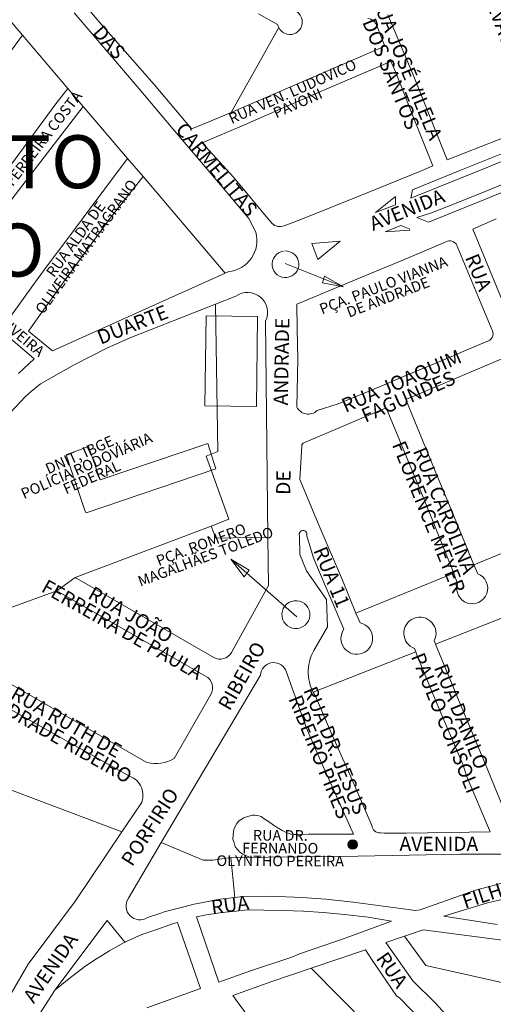
# Model space of a CAD drawing. Extents: x 394629 to 415711, y 7526304 to 7554732.
# Drawn here: x 404921 to 405189, y 7542045 to 7542602 of the extents above; entities that cross this region are included whole.
import ezdxf

# ---------------------------------------------------------------- set-up
doc = ezdxf.new("R2010")
doc.units = 0
doc.header["$LTSCALE"] = 2
for name, color, linetype in [('PROVISORIO', 2, 'Continuous'), ('QD_POLY_EXPLOD', 252, 'Continuous'), ('TXT_BAIRROS_P', 4, 'Continuous')]:
    doc.layers.add(name, color=color, linetype=linetype)
doc.styles.add('STYLE-INTL_ENGINEERING', font='simplex.shx')
doc.styles.add('VERDANA', font='verdana.ttf')

# ---------------------------------------------------------------- blocks, each defined once
blk = doc.blocks.new('MUNICÍPIO')
at = {"layer": 'QD_POLY_EXPLOD', "lineweight": 0}
blk.add_hatch(color=256, dxfattribs=at).paths.add_polyline_path([(2419.16188, -2144.77617, 1), (2424.57578, -2144.77617, 1)])
for p, q in [((2251.69405, -1647.41379), (2278.19405, -1678.91379)), ((2226.45235, -1676.60418), (2234.96684, -1686.60184)), ((2285.49405, -1698.81379), (2264.19405, -1673.91379)), ((2379.39405, -1680.61379), (2368.59405, -1674.51379)), ((2441.79405, -1675.11379), (2455.99405, -1709.01379)), ((2278.19405, -1678.91379), (2309.49405, -1714.61379)), ((2379.96596, -1682.30009), (2353.15016, -1730.42645)), ((2353.15959, -1730.40953), (2379.96596, -1682.30009)), ((2439.99405, -1692.81379), (2435.59405, -1681.41379)), ((2234.96684, -1686.60184), (2225.19405, -1700.11379)), ((2234.96684, -1686.60184), (2260.70026, -1716.81786)), ((2260.70026, -1716.81786), (2234.96684, -1686.60184)), ((2353.15016, -1730.42645), (2439.99405, -1692.81379)), ((2300.99405, -1717.01379), (2285.49405, -1698.81379)), ((2439.39405, -1703.21379), (2407.29405, -1717.01379)), ((2443.49405, -1701.41379), (2439.39405, -1703.21379)), ((2446.69405, -1708.71379), (2443.49405, -1701.41379)), ((2456.29405, -1733.21379), (2446.69405, -1708.71379)), ((2455.99405, -1709.01379), (2475.29405, -1757.21379)), ((2309.49405, -1714.61379), (2330.59405, -1739.71379)), ((2253.29405, -1726.21379), (2260.70026, -1716.81786)), ((2260.70026, -1716.81786), (2269.31017, -1726.92755)), ((2320.09405, -1739.61379), (2300.99405, -1717.01379)), ((2407.29405, -1717.01379), (2385.49405, -1726.41379)), ((2228.79405, -1759.61379), (2253.29405, -1726.21379)), ((2269.31017, -1726.92755), (2228.99405, -1779.51379)), ((2269.31017, -1726.92755), (2294.46174, -1756.46036)), ((2294.46174, -1756.46036), (2269.31017, -1726.92755)), ((2385.49405, -1726.41379), (2360.59405, -1737.41379)), ((2335.99405, -1737.51379), (2351.79405, -1731.01379)), ((2351.79405, -1731.01379), (2353.15959, -1730.40953)), ((2467.29405, -1760.51379), (2456.29405, -1733.21379)), ((2330.59405, -1739.71379), (2335.99405, -1737.51379)), ((2360.59405, -1737.41379), (2336.69405, -1747.51379)), ((2475.29405, -1757.21379), (2535.09405, -1733.81379)), ((2347.09405, -1771.31379), (2320.09405, -1739.61379)), ((2336.69405, -1747.51379), (2354.39405, -1766.91379)), ((2268.69405, -1790.71379), (2294.46174, -1756.46036)), ((2294.46174, -1756.46036), (2303.19405, -1766.71379)), ((2461.19405, -1763.21379), (2467.29405, -1760.51379)), ((2303.19405, -1766.71379), (2284.49405, -1790.31379)), ((2303.19405, -1766.71379), (2349.74442, -1821.37293)), ((2349.74442, -1821.37293), (2303.19405, -1766.71379)), ((2429.99405, -1775.81379), (2461.19405, -1763.21379)), ((2362.99405, -1790.41379), (2347.09405, -1771.31379)), ((2354.39405, -1766.91379), (2373.79405, -1790.31379)), ((2393.39405, -1790.61379), (2429.99405, -1775.81379)), ((2454.79405, -1778.91379), (2455.69405, -1774.21379)), ((2434.69405, -1786.91379), (2445.99405, -1778.01379)), ((2445.99405, -1782.71379), (2434.69405, -1786.91379)), ((2444.39405, -1779.31379), (2443.59405, -1779.71379)), ((2445.99405, -1782.71379), (2445.99405, -1778.01379)), ((2495.99405, -1779.81379), (2464.69405, -1792.51379)), ((2284.49405, -1790.31379), (2255.19405, -1830.61379)), ((2260.09405, -1802.41379), (2268.69405, -1790.71379)), ((2367.10044, -1798.2334), (2362.99405, -1790.41379)), ((2373.79405, -1790.31379), (2376.29405, -1793.31379)), ((2383.04896, -1794.54391), (2393.39405, -1790.61379)), ((2503.09405, -1790.51379), (2489.89405, -1796.41379)), ((2489.89405, -1796.41379), (2506.79405, -1837.61379)), ((2248.99405, -1817.11379), (2260.09405, -1802.41379)), ((2473.79117, -1804.0572), (2450.19405, -1814.01379)), ((2494.49405, -1838.71379), (2480.39405, -1804.81379)), ((2450.19405, -1814.01379), (2430.99405, -1821.91379)), ((2241.79405, -1827.01379), (2248.99405, -1817.11379)), ((2251.99405, -1865.31379), (2349.74442, -1821.37293)), ((2349.74442, -1821.37293), (2351.73017, -1820.48029)), ((2430.99405, -1821.91379), (2390.29405, -1838.81379)), ((2228.39405, -1845.61379), (2241.79405, -1827.01379)), ((2255.19405, -1830.61379), (2243.39405, -1847.21379)), ((2344.19238, -1838.91451), (2295.39405, -1858.21379)), ((2344.19238, -1838.91451), (2355.6981, -1834.3641)), ((2345.46667, -1922.32808), (2344.19238, -1838.91451)), ((2390.29405, -1838.81379), (2390.49405, -1853.11379)), ((2500.5034, -1853.19534), (2494.49405, -1838.71379)), ((2243.39405, -1847.21379), (2238.39405, -1854.11379)), ((2372.50933, -1848.52256), (2373.86222, -1970.73841)), ((2241.59405, -1869.81379), (2222.99405, -1853.81379)), ((2238.39405, -1854.11379), (2251.99405, -1865.31379)), ((2390.49405, -1853.11379), (2390.89405, -1869.91379)), ((2292.89405, -1859.31379), (2283.09405, -1863.61379)), ((2295.39405, -1858.21379), (2292.89405, -1859.31379)), ((2485.99405, -1865.01379), (2498.67409, -1859.73889)), ((2283.09405, -1863.61379), (2264.19405, -1873.31379)), ((2473.09405, -1870.51379), (2485.99405, -1865.01379)), ((2232.69815, -1878.1), (2241.59405, -1869.81379)), ((2390.89405, -1869.91379), (2390.29405, -1897.11379)), ((2506.19405, -1869.81379), (2451.99405, -1892.81379)), ((2451.99405, -1879.21379), (2473.09405, -1870.51379)), ((2264.19405, -1873.31379), (2245.09405, -1883.91379)), ((2436.99405, -1885.71379), (2451.99405, -1879.21379)), ((2239.99405, -1888.41379), (2236.49405, -1891.31379)), ((2245.09405, -1883.91379), (2239.99405, -1888.41379)), ((2413.69405, -1895.31379), (2436.99405, -1885.71379)), ((2236.49405, -1891.31379), (2225.29405, -1903.31379)), ((2451.99405, -1892.81379), (2469.49405, -1935.71379)), ((2440.81265, -1897.55867), (2394.26047, -1917.31328)), ((2401.69405, -1899.11379), (2413.69405, -1895.31379)), ((2463.09405, -1951.31379), (2440.81265, -1897.55867)), ((2259.79405, -1924.21379), (2272.29405, -1919.41379)), ((2272.29405, -1919.41379), (2278.89405, -1938.31379)), ((2278.89405, -1938.31379), (2339.89405, -1917.81379)), ((2338.97667, -1924.92808), (2345.46667, -1922.32808)), ((2339.89405, -1917.81379), (2344.39405, -1932.01379)), ((2393.04474, -1919.04491), (2391.99405, -1938.21379)), ((2270.19405, -1955.71379), (2259.79405, -1924.21379)), ((2351.74667, -1960.58808), (2338.97667, -1924.92808)), ((2344.39405, -1932.01379), (2270.99405, -1957.01379)), ((2391.99405, -1938.21379), (2402.79405, -1964.41379)), ((2469.49405, -1935.71379), (2477.49405, -1955.11379)), ((2270.99405, -1957.01379), (2270.19405, -1955.71379)), ((2479.14308, -1991.08363), (2463.09405, -1951.31379)), ((2477.49405, -1955.11379), (2490.48572, -1986.43146)), ((2341.78515, -1964.62919), (2351.74667, -1960.58808)), ((2341.78515, -1964.62919), (2264.7517, -1993.54826)), ((2344.47672, -1971.26403), (2341.78515, -1964.62919)), ((2402.79405, -1964.41379), (2415.99405, -1995.11379)), ((2490.48572, -1986.43146), (2546.13658, -1963.60633)), ((2373.86222, -1970.73841), (2344.47672, -1971.26403)), ((2374.16623, -1998.20208), (2373.86222, -1970.73841)), ((2399.59405, -1982.41379), (2395.69405, -1969.41379)), ((2254.49858, -2001.19331), (2264.7517, -1993.54826)), ((2264.7517, -1993.54826), (2343.19405, -2038.91379)), ((2415.99405, -1995.11379), (2423.72168, -2013.81465)), ((2423.72168, -2013.81465), (2479.14308, -1991.08363)), ((2353.29405, -2036.01379), (2374.16623, -1998.20208)), ((2254.49858, -2001.19331), (2223.93226, -2012.2535)), ((2338.59405, -2049.41379), (2254.49858, -2001.19331)), ((2523.71374, -2009.72687), (2468.80067, -2031.2782)), ((2423.72168, -2013.81465), (2425.99405, -2019.31379)), ((2468.80067, -2031.2782), (2482.69405, -2065.11379)), ((2457.56354, -2035.68835), (2399.47008, -2058.48786)), ((2458.39405, -2038.01379), (2457.56354, -2035.68835)), ((2469.09405, -2064.01379), (2458.39405, -2038.01379)), ((2211.00002, -2044.01548), (2305.39405, -2098.41379)), ((2369.69405, -2048.81379), (2313.54613, -2143.69478)), ((2395.69405, -2078.91379), (2383.79405, -2045.71379)), ((2295.59405, -2106.11379), (2209.59405, -2057.91379)), ((2320.89405, -2096.11379), (2341.49107, -2059.87231)), ((2400.79405, -2060.71379), (2410.49405, -2083.21379)), ((2484.29405, -2099.91379), (2469.09405, -2064.01379)), ((2482.69405, -2065.11379), (2496.59405, -2098.61379)), ((2403.69405, -2097.11379), (2395.69405, -2078.91379)), ((2410.49405, -2083.21379), (2420.19405, -2105.21379)), ((2422.39405, -2138.81379), (2403.69405, -2097.11379)), ((2486.29405, -2105.81379), (2484.29405, -2099.91379)), ((2496.59405, -2098.61379), (2511.99405, -2135.81379)), ((2291.30232, -2137.64911), (2202.55743, -2104.08812)), ((2420.19405, -2105.21379), (2432.69405, -2134.01379)), ((2499.69405, -2137.51379), (2486.29405, -2105.81379)), ((2291.30232, -2137.64911), (2301.99405, -2121.81379)), ((2360.11766, -2129.63383), (2363.08141, -2128.64354)), ((2363.08141, -2128.64354), (2365.31712, -2128.15154)), ((2365.31712, -2128.15154), (2366.38071, -2128.12983)), ((2366.38071, -2128.12983), (2368.71048, -2128.48436)), ((2368.71048, -2128.48436), (2369.97666, -2128.8606)), ((2369.97666, -2128.8606), (2371.82273, -2130.13145)), ((2354.9634, -2135.27831), (2356.35981, -2132.89066)), ((2356.35981, -2132.89066), (2357.31487, -2131.55213)), ((2357.31487, -2131.55213), (2359.08029, -2130.34384)), ((2359.08029, -2130.34384), (2360.11766, -2129.63383)), ((2371.82273, -2130.13145), (2373.69062, -2131.41731)), ((2373.69062, -2131.41731), (2374.96902, -2132.29737)), ((2374.96902, -2132.29737), (2377.63326, -2134.13145)), ((2377.63326, -2134.13145), (2379.96138, -2135.73414)), ((2264.99405, -2176.61379), (2291.30232, -2137.64911)), ((2354.0011, -2141.73944), (2354.26157, -2139.03344)), ((2354.26157, -2139.03344), (2354.37613, -2137.84326)), ((2354.37613, -2137.84326), (2354.52204, -2136.32743)), ((2354.52204, -2136.32743), (2354.9634, -2135.27831)), ((2379.96138, -2135.73414), (2381.84979, -2136.79049)), ((2381.84979, -2136.79049), (2383.73821, -2137.84685)), ((2383.73821, -2137.84685), (2385.3155, -2138.36779)), ((2385.3155, -2138.36779), (2386.8928, -2138.88873)), ((2386.8928, -2138.88873), (2388.84633, -2139.03344)), ((2388.84633, -2139.03344), (2390.79987, -2139.17814)), ((2390.79987, -2139.17814), (2396.81193, -2138.94739)), ((2396.81193, -2138.94739), (2422.39405, -2138.81379)), ((2437.52269, -2138.22549), (2439.59405, -2138.41379)), ((2439.59405, -2138.41379), (2452.29405, -2138.41379)), ((2452.29405, -2138.41379), (2499.69405, -2137.51379)), ((2313.54613, -2143.69478), (2294.89405, -2175.21379)), ((2337.32722, -2153.66156), (2313.54613, -2143.69478)), ((2354.70293, -2143.86662), (2354.0011, -2141.73944)), ((2355.40475, -2145.9938), (2354.70293, -2143.86662)), ((2356.72158, -2147.56386), (2355.40475, -2145.9938)), ((2358.0384, -2149.13392), (2356.72158, -2147.56386)), ((2359.76764, -2150.30604), (2358.0384, -2149.13392)), ((2363.39253, -2151.86887), (2359.76764, -2150.30604)), ((2424.79405, -2151.31379), (2374.00144, -2152.00067)), ((2482.79405, -2150.21379), (2424.79405, -2151.31379)), ((2507.69405, -2150.21379), (2482.79405, -2150.21379)), ((2342.73722, -2153.57156), (2337.32722, -2153.66156)), ((2352.94049, -2152.04644), (2342.73722, -2153.57156)), ((2352.94049, -2152.04644), (2363.39253, -2151.86887)), ((2355.08855, -2174.67698), (2352.94049, -2152.04644)), ((2352.94049, -2152.04644), (2355.08855, -2174.67698)), ((2365.28818, -2152.25958), (2363.39253, -2151.86887)), ((2367.72662, -2152.18712), (2365.28818, -2152.25958)), ((2369.42, -2152.1368), (2367.72662, -2152.18712)), ((2374.00144, -2152.00067), (2369.42, -2152.1368)), ((2491.29405, -2170.61379), (2510.09405, -2165.71379)), ((2459.99405, -2181.81379), (2491.29405, -2170.61379)), ((2518.69405, -2173.01379), (2498.19405, -2177.71379)), ((2238.29405, -2212.51379), (2264.99405, -2176.61379)), ((2315.19405, -2182.91379), (2332.19405, -2178.61379)), ((2332.19405, -2178.61379), (2346.79405, -2175.71379)), ((2346.79405, -2175.71379), (2355.08855, -2174.67698)), ((2355.08855, -2174.67698), (2359.59405, -2174.11379)), ((2359.59405, -2174.11379), (2374.99405, -2173.91379)), ((2374.99405, -2173.91379), (2393.19405, -2174.71379)), ((2393.19405, -2174.71379), (2406.69405, -2175.71379)), ((2406.69405, -2175.71379), (2422.09405, -2177.41379)), ((2422.09405, -2177.41379), (2453.19405, -2181.61379)), ((2498.19405, -2177.71379), (2473.49405, -2185.31379)), ((2305.69405, -2186.11379), (2313.29405, -2183.61379)), ((2313.29405, -2183.61379), (2315.19405, -2182.91379)), ((2338.99405, -2184.61379), (2333.45749, -2185.70295)), ((2347.99405, -2183.21379), (2338.99405, -2184.61379)), ((2355.99405, -2182.41379), (2347.99405, -2183.21379)), ((2362.19405, -2181.81379), (2355.99405, -2182.41379)), ((2371.59405, -2182.01379), (2362.19405, -2181.81379)), ((2382.39405, -2182.11379), (2371.59405, -2182.01379)), ((2394.09405, -2182.51379), (2382.39405, -2182.11379)), ((2405.09405, -2183.31379), (2394.09405, -2182.51379)), ((2417.29405, -2184.31379), (2405.09405, -2183.31379)), ((2430.59405, -2185.81379), (2417.29405, -2184.31379)), ((2453.19405, -2181.61379), (2457.29405, -2182.11379)), ((2457.29405, -2182.11379), (2459.99405, -2181.81379)), ((2282.99405, -2187.71379), (2253.29405, -2227.11379)), ((2282.99405, -2187.71379), (2293.09405, -2200.21379)), ((2320.99405, -2189.31379), (2310.39405, -2193.01379)), ((2322.62311, -2188.84835), (2320.99405, -2189.31379)), ((2335.63973, -2226.35331), (2322.62311, -2188.84835)), ((2333.45749, -2185.70295), (2346.13846, -2222.64722)), ((2418.19405, -2197.61379), (2443.89405, -2188.11379)), ((2443.89405, -2188.11379), (2430.59405, -2185.81379)), ((2473.49405, -2185.31379), (2503.69405, -2190.01379)), ((2302.49405, -2195.71379), (2292.955, -2200.0417)), ((2310.39405, -2193.01379), (2302.49405, -2195.71379)), ((2461.69405, -2193.11379), (2451.19405, -2196.66379)), ((2515.19405, -2200.01379), (2461.69405, -2193.11379)), ((2291.69405, -2200.61379), (2284.19405, -2204.91379)), ((2292.955, -2200.0417), (2291.69405, -2200.61379)), ((2392.29405, -2206.51379), (2418.19405, -2197.61379)), ((2451.19405, -2196.66379), (2440.69405, -2200.21379)), ((2440.69405, -2200.21379), (2455.79405, -2221.91379)), ((2463.24405, -2213.19379), (2451.19405, -2196.66379)), ((2284.19405, -2204.91379), (2276.79405, -2209.51379)), ((2386.89405, -2208.71379), (2392.29405, -2206.51379)), ((2429.09405, -2204.41379), (2398.4251, -2214.71393)), ((2432.49405, -2209.71379), (2429.09405, -2204.41379)), ((2226.59405, -2232.61379), (2238.29405, -2212.51379)), ((2276.79405, -2209.51379), (2270.29405, -2213.81379)), ((2364.09405, -2216.31379), (2386.89405, -2208.71379)), ((2446.69405, -2230.41379), (2432.49405, -2209.71379)), ((2270.29405, -2213.81379), (2261.29405, -2220.71379)), ((2346.13846, -2222.64722), (2364.09405, -2216.31379)), ((2398.4251, -2214.71393), (2376.09405, -2222.21379)), ((2431.09405, -2247.71379), (2398.4251, -2214.71393)), ((2531.69405, -2228.71379), (2463.24405, -2213.19379)), ((2261.29405, -2220.71379), (2253.29405, -2227.11379)), ((2376.09405, -2222.21379), (2354.09405, -2230.21379)), ((2455.79405, -2221.91379), (2468.49405, -2234.41379)), ((2253.29405, -2227.11379), (2251.09405, -2230.81379)), ((2305.39405, -2237.11379), (2335.63973, -2226.35331)), ((2251.09405, -2230.81379), (2236.09405, -2253.91379)), ((2354.09405, -2230.21379), (2368.59405, -2250.21379)), ((2448.49405, -2231.81379), (2446.69405, -2230.41379)), ((2459.69405, -2243.31379), (2448.49405, -2231.81379)), ((2468.49405, -2234.41379), (2474.59405, -2241.01379))]:
    blk.add_line(p, q, dxfattribs=at)
at = {"layer": 'QD_POLY_EXPLOD', "lineweight": 0, "flags": 128}
for points in [[(2495.99405, -1779.81379), (2544.79405, -1759.91379), (2578.79405, -1746.11379), (2643.39405, -1719.51379), (2667.59405, -1709.41379), (2692.19405, -1699.31379), (2742.89405, -1678.71379), (2748.49405, -1676.81379), (2751.09405, -1671.51379), (2740.59405, -1675.41379), (2705.79405, -1689.71379)], [(2705.79405, -1689.71379), (2682.49405, -1699.31379), (2625.49405, -1722.71379), (2600.09405, -1732.71379), (2519.19405, -1765.81379), (2496.89405, -1775.11379)], [(2455.69405, -1774.21379), (2482.39405, -1763.31379), (2515.49405, -1750.01379)], [(2454.79405, -1778.91379), (2497.39405, -1761.81379), (2515.29405, -1754.41379)], [(2496.89405, -1775.11379), (2480.49405, -1781.71379), (2466.39405, -1787.21379), (2458.09405, -1789.91379), (2464.69405, -1792.51379)], [(2454.09405, -1797.01379), (2440.29405, -1797.91379), (2449.09405, -1794.31379), (2453.79405, -1796.31379), (2454.19405, -1796.91379)], [(2383.63871, -1815.88476), (2416.72094, -1829.11179), (2405.82457, -1823.01205), (2404.84344, -1826.74136), (2416.72094, -1829.11179)], [(2395.69405, -1989.91379), (2391.99405, -1980.51379), (2391.79405, -1970.01379)], [(2390.29129, -2015.93688), (2352.92008, -1983.28192), (2360.35029, -1993.31833), (2363.28595, -1989.54111), (2352.92008, -1983.28192)], [(2416.89405, -2022.81379), (2401.99405, -1988.01379), (2399.59405, -1982.41379)], [(2399.79405, -2034.91379), (2407.59405, -2021.61379), (2406.99405, -2006.11379), (2395.69405, -1989.91379)]]:
    blk.add_lwpolyline(points, dxfattribs=at)
for points in [[(2398.69405, -1804.61379), (2414.69405, -1803.21379), (2402.09405, -1813.61379)], [(2338.86396, -1845.43685), (2368.01094, -1845.78384), (2367.40394, -1896.77142), (2338.25697, -1896.42443)]]:
    blk.add_lwpolyline(points, close=True, dxfattribs=at)
for points in [[(2479.14308, -1991.08363), (2481.09331, -1997.20831, 2.297044713), (2492.59405, -1991.51379), (2490.48572, -1986.43146)], [(2468.80067, -2031.2782), (2468.80067, -2031.2782), (2468.04071, -2029.28712, 2.651123258), (2456.89405, -2033.81379), (2457.56354, -2035.68835)]]:
    blk.add_lwpolyline(points, format="xyb", dxfattribs=at)
at = {"layer": 'QD_POLY_EXPLOD', "lineweight": 0}
blk.add_circle((2421.86883, -2144.77617), 2.70695, dxfattribs=at)
for centre, radius, start, end in [((2386.29405, -1679.21379), 7.0406, 205.9991366, 95.7481468), ((2429.53752, -1683.53235), 6.41637, 19.2797079, 81.9122241), ((2386.29405, -1679.21379), 7.0406, 191.4695303, 205.9991366), ((2380.69405, -1788.31379), 6.66033, 228.6522228, 290.7060035), ((2349.84329, -1802.74358), 17.83679, 276.0724529, 14.6467043), ((2476.69405, -1807.91379), 4.82701, 39.95755, 126.9689849), ((2383.83417, -1816.30494), 7.53732, 99.352028, 92.9356735), ((2362.33132, -1843.54781), 11.32873, 333.9518287, 125.8398686), ((2496.89405, -1855.71379), 4.40114, 293.8567076, 34.9056627), ((2396.71278, -1894.01705), 7.1267, 205.755199, 314.3435476), ((2395.04175, -1919.15437), 2, 112.9941461, 176.8626233), ((2346.76115, -2032.29919), 7.51513, 241.6630986, 330.3774858), ((2377.19092, -2049.2963), 7.51238, 28.4819065, 176.3174264), ((2335.09405, -2056.01379), 7.47061, 328.9026889, 62.0628572), ((2421.29405, -2047.01379), 24.65644, 207.7333828, 213.7545172), ((2310.21853, -2077.5483), 21.41599, 256.9809813, 299.8997493), ((2291.77086, -2116.82675), 11.37472, 333.996096, 70.3597781), ((2437.29405, -2133.61379), 4.61736, 184.9697407, 272.8382767), ((2301.4098, -2179.55828), 7.83132, 146.3059555, 303.1659762)]:
    blk.add_arc(centre, radius, start, end, dxfattribs=at)
at = {"layer": 'QD_POLY_EXPLOD', "lineweight": 0, "extrusion": (0, 0, -1)}
for centre, radius, start, end in [((-2393.79405, -1969.11379), 2.19317, 335.7722556, 188.9726278), ((-2389.69405, -2014.61379), 7.90569, 71.56505, 70.7504722), ((-2424.19405, -2028.11379), 8.9822, 101.5601306, 36.0273722), ((-2421.29405, -2047.01379), 24.65644, 326.2454833, 29.4176361)]:
    blk.add_arc(centre, radius, start, end, dxfattribs=at)
at = {"layer": 'QD_POLY_EXPLOD', "lineweight": 0, "attachment_point": 8, "line_spacing_factor": 0.722892, "style": 'STYLE-INTL_ENGINEERING'}
for s, insert, char_height, rotation in [('\\Fintl_working.shx;RUA MARIANO HORTA \\PGALVÃO', (2499.93035, -1675.46287), 7.9998, 291.3027), ('\\Fintl_working.shx;RUA JOSÉ VILELA \\PDOS SANTOS', (2439.85548, -1710.04981), 7.9998, 292.3481), ('\\FINTL_WORKING.shx;DAS', (2281.05273, -1693.21006), 7.9998, 311.2426861), ('\\Fintl_working.shx;RUA VEN. LUDOVICO\\PPAVONI', (2391.92639, -1727.86113), 6, 23.8698), ('\\Fintl_working.shx;RUA JOSÉ FERREIRA COSTA', (2237.1641, -1762.71603), 6, 52.435489), ('\\Fintl_working.shx;CARMELITAS', (2341.79995, -1765.13422), 7.9998, 309.6608), ('\\Fintl_working.shx;RUA ALDA DE \\POLIVEIRA MATRAGRANO', (2273.41748, -1808.11321), 6, 54), ('\\FINTL_WORKING.shx;AVENIDA', (2454.06122, -1789.15733), 7.9998, 22.0170083), ('\\FINTL_WORKING.shx;RUA', (2489.35085, -1822.3934), 7.9998, 292.3031528), ('\\Fintl_working.shx;PÇA. PAULO VIANNA\\PDE ANDRADE', (2442.89795, -1837.70119), 6, 21.0748886), ('\\Fintl_working.shx;DE OLIVEIRA', (2226.0533, -1853.92455), 6, 320.2970472), ('\\FINTL_WORKING.shx;DUARTE', (2298.74839, -1854.16961), 7.9998, 21.5570806), ('\\Fintl_working.shx;ANDRADE', (2385.61746, -1871.44417), 7.9998, 88.9202), ('\\Fintl_working.shx;RUA JOAQUIM \\PFAGUNDES', (2454.87653, -1894.85764), 7.9998, 23.4287214), ('\\Fintl_working.shx;DNIT, IBGE,\\PPOLÍCIA RODOVIÁRIA\\PFEDERAL', (2275.38058, -1939.61268), 6, 24), ('\\Fintl_working.shx;RUA CAROLINA\\PFLORENCE MEYER', (2461.27204, -1960.83841), 7.9998, 292.1918214), ('\\Fintl_working.shx;DE', (2386.60393, -1939.94766), 7.9998, 88.9202), ('\\Fintl_working.shx;PÇA. ROMERO \\PMAGALHÃES TOLEDO', (2339.63829, -1984.55602), 6, 20.6503458), ('\\Fintl_working.shx;RUA 11', (2406.30569, -1994.86282), 7.9998, 292.4021214), ('\\Fintl_working.shx;RUA JOÃO\\PFERREIRA DE PAULA', (2289.51768, -2026.50408), 7.9998, 330.4039), ('\\FINTL_WORKING.shx;RIBEIRO', (2362.59665, -2051.29405), 7.9998, 60.4837222), ('\\Fintl_working.shx;RUA DANILO \\PPAULO CONSOLI', (2470.7359, -2077.45825), 7.9998, 292.3237214), ('\\Fintl_working.shx;RUA RUTH DE\\PANDRADE RIBEIRO', (2253.1145, -2087.27661), 7.9998, 330.4039), ('\\Fintl_working.shx;RUA DR. JESUS\\PRIBEIRO PIRES', (2399.48348, -2096.62515), 7.9998, 292.3237214), ('\\FINTL_WORKING.shx;PORFIRIO', (2310.4319, -2136.92884), 7.9998, 57.2146389), ('\\Fintl_working.shx;RUA DR.\\PFERNANDO\\POLYNTHO PEREIRA', (2380.81985, -2157.04724), 6, 359.7858), ('\\FINTL_WORKING.shx;FILHO', (2500.28774, -2176.21382), 7.9998, 18.43495), ('\\FINTL_WORKING.shx;RUA', (2352.95307, -2182.85832), 7.9998, 7.602401), ('\\FINTL_WORKING.shx;AVENIDA', (2254.11402, -2216.8504), 7.9998, 55.2024401), ('\\Fintl_working.shx;RUA', (2440.85132, -2218.04914), 7.9998, 304.8322296)]:
    blk.add_mtext(s, dxfattribs=dict(at, insert=insert, char_height=char_height, rotation=rotation))
at = {"layer": 'QD_POLY_EXPLOD', "lineweight": 0, "insert": (2470.617, -2148.36523), "char_height": 7.9998, "attachment_point": 8, "line_spacing_factor": 0.722892, "style": 'STYLE-INTL_ENGINEERING'}
blk.add_mtext('\\FINTL_WORKING.shx;AVENIDA', dxfattribs=at)
at = {"layer": 'TXT_BAIRROS_P', "insert": (2214.62519, -1787.17367), "char_height": 30, "width": 576.0473, "attachment_point": 5, "style": 'VERDANA'}
blk.add_mtext('SANTO\\PIVO', dxfattribs=at)

msp = doc.modelspace()

# ---------------------------------------------------------------- hatches: boundary and pattern name
h = msp.add_hatch()
h.set_pattern_fill('ANSI31', color=162, scale=10)
h.set_pattern_definition([(45, (2309.17, -2869.73), (-22.4506403, 22.4506403), [])])
edge = h.paths.add_edge_path()
edge.add_arc((405347.26, 7541863.1), 200, 0, 360)

# ---------------------------------------------------------------- linework, layer by layer
at = {"color": 5}
msp.add_circle((405347.26, 7541863.1), 200, dxfattribs=at)

# ---------------------------------------------------------------- block references
at = {"layer": 'PROVISORIO', "rotation": 0.0001749375211323456}
msp.add_blockref('MUNICÍPIO', (402687.98, 7544280.15), dxfattribs=at)

doc.saveas('drawing.dxf')
